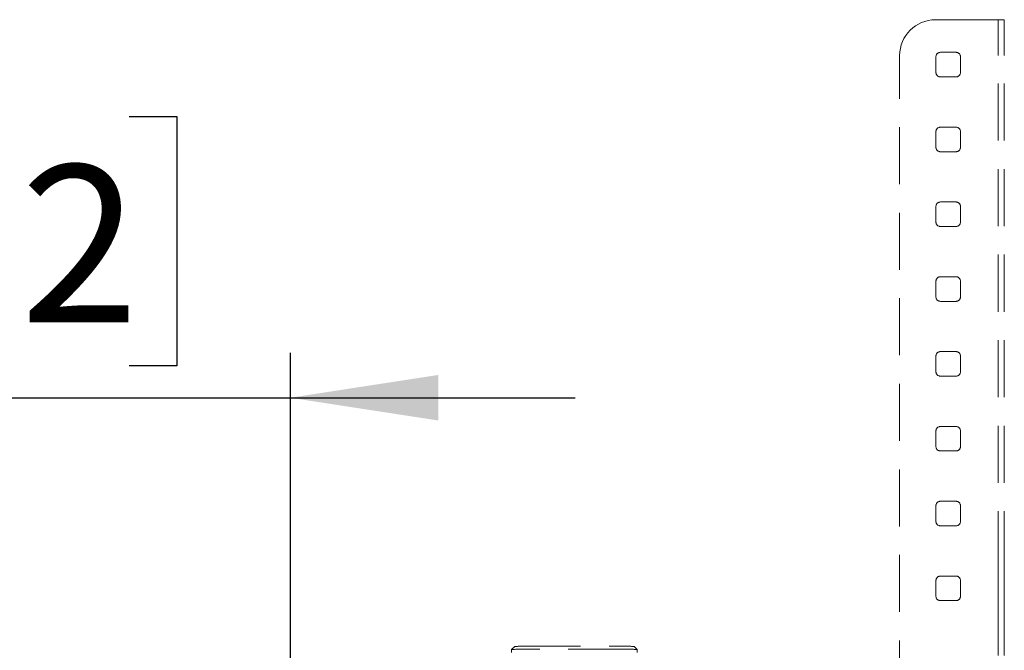
# Model space of a CAD drawing. Units: millimetres. Extents: x 10 to 199, y 14 to 256.
# Drawn here: x 77 to 99, y 92 to 106 of the extents above; entities that cross this region are included whole.
import ezdxf

# ---------------------------------------------------------------- set-up
doc = ezdxf.new("R2010")
doc.units = ezdxf.units.MM
doc.linetypes.add('SLD-Dashed', pattern=[1.905, 1.27, -0.635])
doc.linetypes.add('SLD-Solid', pattern=[0])
doc.layers.add('MAATENTEKST', color=7, linetype='SLD-Solid')
doc.styles.add('SLDTEXTSTYLE1', font='GOTHIC.TTF', dxfattribs={"width": 0.913})
doc.dimstyles.new('SLDDIMSTYLE1', dxfattribs={"dimtxt": 3.5, "dimasz": 3.302, "dimexe": 0, "dimexo": 0.0625, "dimgap": 0.875, "dimtad": 1, "dimdec": 0, "dimlfac": 15, "dimrnd": 1e-09, "dimzin": 12, "dimdsep": 46, "dimtxsty": 'SLDTEXTSTYLE1', "dimsah": 1, "dimcen": 0.09, "dimadec": 0, "dimazin": 3, "dimtfac": 1, "dimtdec": 0, "dimtmove": 0, "dimatfit": 0, "dimfxl": 1, "dimfrac": 2, "dimtolj": 1, "dimtzin": 12, "dimarcsym": 0})

# ---------------------------------------------------------------- blocks, each defined once
blk = doc.blocks.new('_D_1')
at = {"layer": 'MAATENTEKST'}
for p, q in [((70.412, 104.281), (69.346, 104.281)), ((69.346, 104.281), (69.346, 98.725)), ((79.464, 104.281), (80.53, 104.281)), ((80.53, 104.281), (80.53, 98.725)), ((59.059, 91.967), (59.059, 99.014)), ((83.059, 91.967), (83.059, 99.014)), ((69.346, 98.725), (70.412, 98.725)), ((80.53, 98.725), (79.464, 98.725)), ((59.059, 98.014), (52.709, 98.014)), ((59.059, 98.014), (83.059, 98.014)), ((83.059, 98.014), (89.409, 98.014))]:
    blk.add_line(p, q, dxfattribs=at)
for points in [[(59.059, 98.014), (55.757, 98.522), (55.757, 97.506)], [(83.059, 98.014), (86.361, 97.506), (86.361, 98.522)]]:
    blk.add_solid(points, dxfattribs=at)
at = {"layer": 'MAATENTEKST', "char_height": 3.5, "attachment_point": 1, "style": 'SLDTEXTSTYLE1'}
for s, insert in [('360', (60.521, 103.196)), ('14,2', (70.412, 103.196))]:
    blk.add_mtext(s, dxfattribs=dict(at, insert=insert))

msp = doc.modelspace()

# ---------------------------------------------------------------- linework, layer by layer
at = {"color": 7, "linetype": 'SLD-Dashed', "lineweight": 18}
for p, q in [((97.442, 106.434), (98.709, 106.434)), ((98.842, 106.434), (98.975, 106.434)), ((98.842, 105.634), (98.842, 106.434)), ((98.975, 106.434), (98.975, 105.634)), ((96.642, 91.339), (96.642, 105.634)), ((97.452, 105.261), (97.452, 105.608)), ((97.552, 105.708), (97.899, 105.708)), ((97.999, 105.608), (97.999, 105.261)), ((98.842, 94.216), (98.842, 105.634)), ((98.975, 94.216), (98.975, 105.634)), ((97.899, 105.161), (97.552, 105.161)), ((97.452, 103.594), (97.452, 103.941)), ((97.552, 104.041), (97.899, 104.041)), ((97.999, 103.941), (97.999, 103.594)), ((97.899, 103.494), (97.552, 103.494)), ((97.552, 102.374), (97.899, 102.374)), ((97.452, 101.928), (97.452, 102.274)), ((97.999, 102.274), (97.999, 101.928)), ((97.899, 101.828), (97.552, 101.828)), ((97.452, 100.261), (97.452, 100.608)), ((97.552, 100.708), (97.899, 100.708)), ((97.999, 100.608), (97.999, 100.261)), ((97.899, 100.161), (97.552, 100.161)), ((97.552, 99.041), (97.899, 99.041)), ((97.452, 98.594), (97.452, 98.941)), ((97.999, 98.941), (97.999, 98.594)), ((97.899, 98.494), (97.552, 98.494)), ((97.452, 96.928), (97.452, 97.274)), ((97.552, 97.374), (97.899, 97.374)), ((97.999, 97.274), (97.999, 96.928)), ((97.899, 96.828), (97.552, 96.828)), ((97.552, 95.708), (97.899, 95.708)), ((97.452, 95.261), (97.452, 95.608)), ((97.999, 95.608), (97.999, 95.261)), ((97.899, 95.161), (97.552, 95.161)), ((98.842, 92.976), (98.842, 94.216)), ((98.975, 92.976), (98.975, 94.216)), ((97.552, 94.041), (97.899, 94.041)), ((97.452, 93.594), (97.452, 93.941)), ((97.999, 93.941), (97.999, 93.594)), ((97.899, 93.494), (97.552, 93.494)), ((98.842, 92.65), (98.842, 92.976)), ((98.975, 92.976), (98.975, 92.65)), ((98.842, 92.274), (98.842, 92.65)), ((98.975, 92.274), (98.975, 92.65)), ((87.993, 92.407), (88.062, 92.474)), ((88.259, 92.478), (90.525, 92.478)), ((90.525, 92.412), (88.259, 92.412)), ((90.722, 92.474), (90.791, 92.407)), ((87.993, 92.407), (87.992, 92.341)), ((90.791, 92.407), (90.792, 92.341))]:
    msp.add_line(p, q, dxfattribs=at)
at = {"color": 7, "linetype": 'SLD-Dashed', "lineweight": 18, "flags": 128}
msp.add_lwpolyline([(98.842, 106.434), (98.84, 106.434), (98.832, 106.434), (98.82, 106.434), (98.803, 106.434), (98.783, 106.434), (98.76, 106.434), (98.735, 106.434), (98.709, 106.434)], dxfattribs=at)
at = {"color": 7, "linetype": 'SLD-Dashed', "lineweight": 18}
for centre, radius, start, end in [((97.442, 105.634), 0.8, 90, 180), ((97.552, 105.608), 0.1, 90, 180), ((97.899, 105.608), 0.1, 0, 90), ((97.552, 105.261), 0.1, 180, 270), ((97.899, 105.261), 0.1, 270, 0), ((97.552, 103.941), 0.1, 90, 180), ((97.899, 103.941), 0.1, 0, 90), ((97.552, 103.594), 0.1, 180, 270), ((97.899, 103.594), 0.1, 270, 0), ((97.552, 102.274), 0.1, 90, 180), ((97.899, 102.274), 0.1, 0, 90), ((97.552, 101.928), 0.1, 180, 270), ((97.899, 101.928), 0.1, 270, 0), ((97.552, 100.608), 0.1, 90, 180), ((97.899, 100.608), 0.1, 0, 90), ((97.552, 100.261), 0.1, 180, 270), ((97.899, 100.261), 0.1, 270, 0), ((97.552, 98.941), 0.1, 90, 180), ((97.899, 98.941), 0.1, 0, 90), ((97.552, 98.594), 0.1, 180, 270), ((97.899, 98.594), 0.1, 270, 0), ((97.552, 97.274), 0.1, 90, 180), ((97.899, 97.274), 0.1, 0, 90), ((97.552, 96.928), 0.1, 180, 270), ((97.899, 96.928), 0.1, 270, 0), ((97.552, 95.608), 0.1, 90, 180), ((97.899, 95.608), 0.1, 0, 90), ((97.552, 95.261), 0.1, 180, 270), ((97.899, 95.261), 0.1, 270, 0), ((97.552, 93.941), 0.1, 90, 180), ((97.899, 93.941), 0.1, 0, 90), ((97.552, 93.594), 0.1, 180, 270), ((97.899, 93.594), 0.1, 270, 0), ((88.192, 88.605), 3.807, 89.0014, 92.9983), ((88.21, 89.661), 2.817, 89.0013, 92.9984), ((90.575, 89.66), 2.818, 87.0017, 90.9986), ((90.592, 88.605), 3.807, 87.0017, 90.9986)]:
    msp.add_arc(centre, radius, start, end, dxfattribs=at)

# ---------------------------------------------------------------- dimensions: what is measured, and where the dimension line sits
at = {"layer": 'MAATENTEKST'}
dim = msp.add_linear_dim(base=(83.059, 98.014), p1=(59.059, 90.967), p2=(83.059, 90.967), dimstyle='SLDDIMSTYLE1', dxfattribs=at)
dim.commit()
dim.dimension.update_dxf_attribs({"geometry": '_D_1', "text_midpoint": (71.059, 98.014), "dimtype": 160})

doc.saveas('drawing.dxf')
